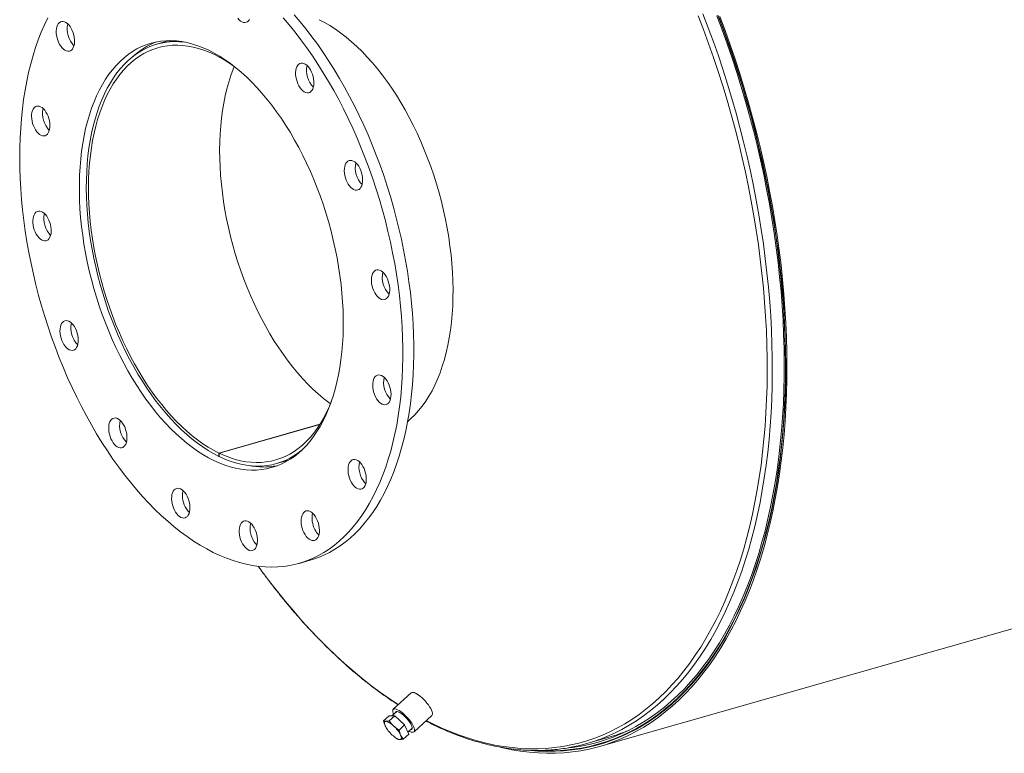
# Model space of a CAD drawing. Units: inches. Extents: x 16 to 336, y 16 to 252.
# Drawn here: x 211 to 247, y 182 to 209 of the extents above; entities that cross this region are included whole.
import ezdxf

# ---------------------------------------------------------------- set-up
doc = ezdxf.new("R2010")
doc.units = ezdxf.units.IN
doc.header["$LTSCALE"] = 32
doc.header["$MEASUREMENT"] = 0

msp = doc.modelspace()

# ---------------------------------------------------------------- linework, layer by layer
at = {"color": 7, "linetype": 'Continuous', "lineweight": 15}
for p, q in [((216.8488, 208.1471), (216.3964, 208.0182)), ((232.6244, 182.2484), (304.7616, 202.809)), ((222.3744, 194.0718), (218.6694, 193.0157)), ((222.3683, 194.0621), (218.6796, 193.0108)), ((218.6707, 192.8908), (218.6694, 193.0157)), ((218.6811, 192.8937), (218.6707, 192.8908)), ((218.6796, 193.0108), (218.6812, 192.8857)), ((220.7821, 192.631), (221.2345, 192.7599)), ((224.0164, 191.9238), (224.0531, 191.8864)), ((221.6096, 188.9675), (222.0103, 189.0817)), ((225.7179, 184.2162), (225.0622, 183.6127)), ((225.1867, 183.5337), (225.0119, 183.3727)), ((224.7071, 183.1876), (224.9084, 183.3729)), ((225.1139, 183.3725), (224.9084, 183.3729)), ((224.9126, 183.1873), (225.1139, 183.3725)), ((225.4738, 183.0375), (225.1139, 183.3725)), ((225.8241, 182.785), (226.4797, 183.3884)), ((224.8228, 182.9058), (224.8298, 182.8954)), ((225.2725, 182.8522), (225.4738, 183.0375)), ((225.4269, 182.5176), (225.6282, 182.7029)), ((225.6282, 182.7029), (225.4738, 183.0375)), ((225.5973, 182.7699), (225.7556, 182.9156)), ((225.09, 182.6127), (225.0936, 182.6098)), ((232.1603, 182.3563), (232.9618, 182.5847)), ((232.5987, 182.3386), (233.0757, 182.4745))]:
    msp.add_line(p, q, dxfattribs=at)
at = {"color": 7, "linetype": 'Continuous', "lineweight": 15, "flags": 128}
for points in [[(225.8144, 196.993), (225.8056, 197.37), (225.7885, 197.7506), (225.7632, 198.1343), (225.7297, 198.5207), (225.688, 198.9092), (225.6382, 199.2995), (225.5803, 199.6911), (225.5144, 200.0834), (225.4406, 200.4762), (225.3589, 200.8688), (225.2695, 201.2608), (225.1724, 201.6518), (225.0678, 202.0413), (224.9559, 202.4289), (224.8366, 202.814), (224.7102, 203.1963), (224.5769, 203.5752), (224.4367, 203.9504), (224.2899, 204.3214), (224.1366, 204.6877), (223.977, 205.049), (223.8112, 205.4048), (223.6396, 205.7546), (223.4622, 206.0981), (223.2793, 206.4349), (223.0912, 206.7645), (222.8979, 207.0866), (222.6999, 207.4008), (222.4972, 207.7068), (222.2901, 208.0041), (222.0789, 208.2924), (221.8639, 208.5714), (221.6452, 208.8407), (221.4231, 209.1001)], [(230.3387, 182.1017), (230.4035, 182.098), (230.7207, 182.0882), (231.0352, 182.0926), (231.3468, 182.1113), (231.6553, 182.1441), (231.9604, 182.1911), (232.262, 182.2523), (232.5598, 182.3276), (232.8536, 182.4169), (233.1432, 182.5203), (233.4285, 182.6375), (233.7091, 182.7686), (233.985, 182.9135), (234.256, 183.072), (234.5218, 183.244), (234.7822, 183.4295), (235.0372, 183.6282), (235.2864, 183.8401), (235.5298, 184.0651), (235.7672, 184.3028), (235.9983, 184.5533), (236.2232, 184.8163), (236.4415, 185.0916), (236.6531, 185.3791), (236.858, 185.6785), (237.0559, 185.9896), (237.2467, 186.3123), (237.4303, 186.6463), (237.6065, 186.9913), (237.7753, 187.3472), (237.9365, 187.7137), (238.09, 188.0905), (238.2357, 188.4774), (238.3735, 188.874), (238.5034, 189.2803), (238.6251, 189.6957), (238.7387, 190.1201), (238.844, 190.5532), (238.941, 190.9947), (239.0296, 191.4442), (239.1097, 191.9015), (239.1814, 192.3663), (239.2445, 192.8381), (239.299, 193.3167), (239.3449, 193.8018), (239.3821, 194.2931), (239.4106, 194.7901), (239.4304, 195.2925), (239.4415, 195.8001), (239.4439, 196.3124), (239.4375, 196.8291), (239.4223, 197.3498), (239.3985, 197.8742), (239.366, 198.4019), (239.3248, 198.9325), (239.2749, 199.4658), (239.2164, 200.0012), (239.1493, 200.5385), (239.0737, 201.0773), (238.9896, 201.6171), (238.8971, 202.1577), (238.7963, 202.6986), (238.6871, 203.2395), (238.5698, 203.78), (238.4443, 204.3198), (238.3108, 204.8584), (238.1693, 205.3955), (238.02, 205.9307), (237.8629, 206.4636), (237.6982, 206.9939), (237.5259, 207.5213), (237.3462, 208.0452), (237.1593, 208.5655), (236.9652, 209.0817)], [(231.4901, 182.1991), (231.6382, 182.2166), (231.9422, 182.2635), (232.2427, 182.3245), (232.5394, 182.3995), (232.8322, 182.4885), (233.1208, 182.5915), (233.4051, 182.7083), (233.6847, 182.8389), (233.9597, 182.9833), (234.2297, 183.1412), (234.4945, 183.3126), (234.754, 183.4975), (235.0081, 183.6955), (235.2565, 183.9067), (235.499, 184.1308), (235.7355, 184.3677), (235.9659, 184.6173), (236.1899, 184.8794), (236.4074, 185.1537), (236.6183, 185.4402), (236.8224, 185.7385), (237.0196, 186.0486), (237.2098, 186.3701), (237.3927, 186.7029), (237.5683, 187.0467), (237.7365, 187.4014), (237.8972, 187.7665), (238.0501, 188.142), (238.1953, 188.5275), (238.3327, 188.9228), (238.462, 189.3276), (238.5833, 189.7416), (238.6965, 190.1645), (238.8014, 190.5961), (238.8981, 191.036), (238.9864, 191.4839), (239.0663, 191.9396), (239.1377, 192.4027), (239.2005, 192.8728), (239.2549, 193.3498), (239.3006, 193.8332), (239.3377, 194.3227), (239.3661, 194.8179), (239.3858, 195.3186), (239.3968, 195.8243), (239.3992, 196.3348), (239.3928, 196.8497), (239.3778, 197.3686), (239.354, 197.8911), (239.3216, 198.417), (239.2805, 198.9457), (239.2308, 199.4771), (239.1725, 200.0106), (239.1057, 200.546), (239.0304, 201.0829), (238.9466, 201.6208), (238.8544, 202.1595), (238.7539, 202.6985), (238.6452, 203.2375), (238.5282, 203.7761), (238.4032, 204.3139), (238.2701, 204.8506), (238.1291, 205.3858), (237.9803, 205.9191), (237.8238, 206.4502), (237.6597, 206.9786), (237.488, 207.5041), (237.309, 208.0262), (237.1227, 208.5446), (236.9293, 209.059)], [(212.389, 208.9906), (212.2671, 208.7314), (212.1523, 208.4623), (212.0449, 208.1835), (211.945, 207.8953), (211.8527, 207.5982), (211.768, 207.2924), (211.6912, 206.9784), (211.6223, 206.6564), (211.5613, 206.3269), (211.5084, 205.9903), (211.4636, 205.6469), (211.427, 205.2972), (211.3986, 204.9415), (211.3784, 204.5804), (211.3665, 204.2141), (211.3628, 203.8432), (211.3674, 203.4681), (211.3804, 203.0892), (211.4015, 202.707), (211.4309, 202.3219), (211.4686, 201.9344), (211.5143, 201.545), (211.5682, 201.154), (211.6301, 200.7619), (211.7, 200.3693), (211.7778, 199.9766), (211.8633, 199.5842), (211.9566, 199.1926), (212.0574, 198.8023), (212.1657, 198.4138), (212.2813, 198.0274), (212.4041, 197.6436), (212.534, 197.2629), (212.6708, 196.8858), (212.8143, 196.5127), (212.9644, 196.1439), (213.1209, 195.7801), (213.2836, 195.4215), (213.4523, 195.0687), (213.6269, 194.722), (213.807, 194.3818), (213.9926, 194.0485), (214.1833, 193.7226), (214.379, 193.4044), (214.5794, 193.0943), (214.7843, 192.7926), (214.9934, 192.4998), (215.2066, 192.2161), (215.4235, 191.9419), (215.6439, 191.6775), (215.8675, 191.4232), (216.0941, 191.1794), (216.3235, 190.9463), (216.5552, 190.7241), (216.7891, 190.5132), (217.0249, 190.3138), (217.2623, 190.1262), (217.501, 189.9505), (217.7408, 189.7869), (217.9814, 189.6357), (218.2224, 189.4971), (218.4636, 189.3711), (218.7047, 189.258), (218.9455, 189.1579), (219.1856, 189.0708), (219.4248, 188.997), (219.6627, 188.9364), (219.8991, 188.8892), (220.1338, 188.8554), (220.3664, 188.835), (220.5967, 188.8282), (220.8243, 188.8348), (221.0491, 188.8549), (221.2708, 188.8884), (221.4891, 188.9354), (221.7037, 188.9957), (221.9144, 189.0693), (222.1209, 189.1561), (222.3231, 189.256), (222.5206, 189.3689), (222.7132, 189.4946), (222.9008, 189.633), (223.083, 189.784), (223.2597, 189.9473), (223.4306, 190.1228), (223.5956, 190.3102), (223.7545, 190.5094), (223.9071, 190.72), (224.0531, 190.942), (224.1925, 191.1749), (224.325, 191.4185), (224.4505, 191.6726), (224.5689, 191.9368), (224.68, 192.2108), (224.7837, 192.4943), (224.8798, 192.787), (224.9683, 193.0885), (225.0491, 193.3985), (225.1219, 193.7165), (225.1869, 194.0423), (225.2438, 194.3754), (225.2927, 194.7155), (225.3334, 195.0621), (225.3659, 195.4148), (225.3902, 195.7733), (225.4063, 196.137), (225.4141, 196.5057), (225.4136, 196.8787)], [(213.1621, 208.7253), (213.1116, 208.7749), (213.0593, 208.8129), (213.0065, 208.8383), (212.9546, 208.8506), (212.9047, 208.8495), (212.8581, 208.8349), (212.816, 208.8073), (212.7794, 208.7672), (212.7492, 208.7158), (212.7262, 208.6542), (212.7108, 208.584), (212.7036, 208.5069), (212.7046, 208.4249), (212.7139, 208.3398), (212.7311, 208.2539), (212.756, 208.1692), (212.7878, 208.0879), (212.8259, 208.0118), (212.8692, 207.943), (212.9166, 207.883), (212.9671, 207.8335), (213.0194, 207.7955), (213.0722, 207.77), (213.1242, 207.7577), (213.174, 207.7589), (213.2206, 207.7735), (213.2627, 207.8011), (213.2993, 207.8411), (213.3295, 207.8926), (213.3525, 207.9541), (213.3679, 208.0243), (213.3751, 208.1014), (213.3741, 208.1835), (213.3648, 208.2685), (213.3476, 208.3545), (213.3227, 208.4392), (213.2909, 208.5205), (213.2528, 208.5966), (213.2096, 208.6654), (213.1621, 208.7253)], [(219.3614, 208.9672), (219.4105, 208.9122), (219.4621, 208.8683), (219.5148, 208.8365), (219.5673, 208.8176), (219.6184, 208.812), (219.6667, 208.8199), (219.7112, 208.841), (219.7507, 208.875), (219.7842, 208.9209)], [(225.4136, 196.8787), (225.4048, 197.2558), (225.3878, 197.6364), (225.3625, 198.0201), (225.329, 198.4065), (225.2873, 198.795), (225.2374, 199.1853), (225.1795, 199.5768), (225.1136, 199.9692), (225.0398, 200.3619), (224.9581, 200.7546), (224.8687, 201.1466), (224.7717, 201.5376), (224.6671, 201.9271), (224.5551, 202.3147), (224.4359, 202.6998), (224.3095, 203.0821), (224.1761, 203.461), (224.036, 203.8362), (223.8891, 204.2072), (223.7358, 204.5735), (223.5762, 204.9348), (223.4105, 205.2905), (223.2388, 205.6404), (223.0614, 205.9839), (222.8786, 206.3207), (222.6904, 206.6503), (222.4972, 206.9724), (222.2991, 207.2866), (222.0964, 207.5925), (221.8893, 207.8898), (221.6782, 208.1781), (221.4631, 208.4571), (221.2444, 208.7265), (221.0224, 208.9858)], [(222.3405, 208.9171), (222.5411, 208.8139), (222.7415, 208.6979), (222.9413, 208.5693), (223.1403, 208.4283), (223.3381, 208.2752), (223.5343, 208.1102), (223.7286, 207.9336), (223.9207, 207.7458), (224.1101, 207.547), (224.2967, 207.3376), (224.4801, 207.1179), (224.6599, 206.8884), (224.8358, 206.6494), (225.0076, 206.4014), (225.1749, 206.1447), (225.3375, 205.8799), (225.4951, 205.6073), (225.6473, 205.3275), (225.794, 205.041), (225.9349, 204.7481), (226.0697, 204.4495), (226.1982, 204.1457), (226.3202, 203.8371), (226.4355, 203.5244), (226.5438, 203.208), (226.6451, 202.8885), (226.739, 202.5665), (226.8255, 202.2425), (226.9044, 201.917), (226.9755, 201.5907), (227.0388, 201.2642), (227.0941, 200.9378), (227.1413, 200.6123), (227.1804, 200.2883), (227.2112, 199.9661), (227.2338, 199.6465), (227.2481, 199.33), (227.254, 199.0171), (227.2516, 198.7083), (227.2409, 198.4042), (227.2218, 198.1054), (227.1945, 197.8123), (227.1589, 197.5254), (227.1151, 197.2453), (227.0632, 196.9724), (227.0033, 196.7072), (226.9355, 196.4502), (226.8599, 196.2018), (226.7766, 195.9624), (226.6858, 195.7324), (226.5876, 195.5123), (226.4823, 195.3025), (226.3699, 195.1032), (226.2508, 194.9149), (226.125, 194.7378), (225.9928, 194.5723), (225.8545, 194.4186), (225.7102, 194.2771), (225.5906, 194.1726)], [(228.948, 182.2299), (229.0766, 182.1991), (229.4041, 182.1303), (229.7299, 182.0757), (230.0536, 182.0354), (230.3751, 182.0093), (230.6941, 181.9975), (231.0104, 181.9999), (231.3238, 182.0167), (231.6341, 182.0477), (231.9411, 182.0929), (232.2445, 182.1524), (232.5441, 182.2261), (232.8398, 182.3139), (233.1313, 182.4157), (233.4184, 182.5315), (233.701, 182.6613), (233.9788, 182.8049), (234.2516, 182.9622), (234.5193, 183.1331), (234.7817, 183.3175), (235.0385, 183.5153), (235.2897, 183.7264), (235.535, 183.9505), (235.7743, 184.1875), (236.0073, 184.4374), (236.234, 184.6998), (236.4542, 184.9746), (236.6678, 185.2617), (236.8745, 185.5608), (237.0742, 185.8717), (237.2669, 186.1942), (237.4523, 186.5281), (237.6303, 186.8732), (237.8009, 187.2291), (237.9639, 187.5958), (238.1192, 187.9728), (238.2666, 188.36), (238.4061, 188.7571), (238.5377, 189.1638), (238.6611, 189.5798), (238.7763, 190.0049), (238.8832, 190.4387), (238.9818, 190.881), (239.072, 191.3315), (239.1537, 191.7897), (239.2268, 192.2555), (239.2914, 192.7284), (239.3474, 193.2083), (239.3946, 193.6947), (239.4332, 194.1872), (239.4631, 194.6857), (239.4842, 195.1896), (239.4965, 195.6987), (239.5001, 196.2126), (239.4949, 196.731), (239.4809, 197.2535), (239.4582, 197.7798), (239.4267, 198.3094), (239.3865, 198.842), (239.3376, 199.3772), (239.2801, 199.9148), (239.2139, 200.4542), (239.1392, 200.9952), (239.0559, 201.5373), (238.9641, 202.0802), (238.864, 202.6235), (238.7555, 203.1668), (238.6388, 203.7098), (238.5139, 204.2521), (238.3809, 204.7932), (238.2399, 205.3329), (238.091, 205.8708), (237.9342, 206.4064), (237.7698, 206.9395), (237.5979, 207.4696), (237.4184, 207.9964), (237.2317, 208.5195), (237.0377, 209.0386)], [(230.1038, 182.1019), (230.3625, 182.082), (230.6804, 182.0702), (230.9956, 182.0726), (231.3079, 182.0893), (231.6171, 182.1202), (231.923, 182.1653), (232.2253, 182.2246), (232.5239, 182.298), (232.8186, 182.3855), (233.109, 182.487), (233.3952, 182.6024), (233.6767, 182.7317), (233.9536, 182.8748), (234.2254, 183.0315), (234.4922, 183.2018), (234.7536, 183.3856), (235.0096, 183.5827), (235.2599, 183.793), (235.5043, 184.0163), (235.7427, 184.2526), (235.975, 184.5015), (236.2009, 184.763), (236.4203, 185.0369), (236.6331, 185.3229), (236.839, 185.621), (237.0381, 185.9308), (237.23, 186.2522), (237.4148, 186.5849), (237.5922, 186.9287), (237.7622, 187.2834), (237.9246, 187.6488), (238.0794, 188.0245), (238.2263, 188.4103), (238.3653, 188.806), (238.4964, 189.2113), (238.6194, 189.6259), (238.7342, 190.0495), (238.8407, 190.4818), (238.939, 190.9225), (239.0288, 191.3713), (239.1102, 191.828), (239.1831, 192.2921), (239.2475, 192.7634), (239.3032, 193.2416), (239.3504, 193.7262), (239.3888, 194.2171), (239.4185, 194.7137), (239.4396, 195.2159), (239.4519, 195.7232), (239.4554, 196.2353), (239.4503, 196.7519), (239.4363, 197.2726), (239.4137, 197.7969), (239.3823, 198.3247), (239.3423, 198.8554), (239.2935, 199.3888), (239.2362, 199.9245), (239.1703, 200.462), (239.0958, 201.001), (239.0128, 201.5413), (238.9214, 202.0822), (238.8216, 202.6236), (238.7135, 203.1651), (238.5972, 203.7061), (238.4727, 204.2465), (238.3401, 204.7858), (238.1996, 205.3236), (238.0512, 205.8595), (237.8951, 206.3933), (237.7313, 206.9245), (237.5599, 207.4527), (237.3811, 207.9776), (237.195, 208.4989), (237.0017, 209.0161)], [(223.2277, 197.9332), (223.2197, 198.2462), (223.2035, 198.5627), (223.179, 198.882), (223.1464, 199.2038), (223.1056, 199.5273), (223.0568, 199.8522), (223, 200.1777), (222.9353, 200.5034), (222.8629, 200.8287), (222.7828, 201.153), (222.6952, 201.4758), (222.6002, 201.7965), (222.4981, 202.1147), (222.3889, 202.4296), (222.2729, 202.7409), (222.1502, 203.048), (222.0212, 203.3503), (221.8859, 203.6473), (221.7446, 203.9386), (221.5977, 204.2236), (221.4452, 204.5018), (221.2875, 204.7728), (221.1249, 205.0361), (220.9576, 205.2913), (220.7859, 205.5379), (220.6101, 205.7754), (220.4305, 206.0036), (220.2474, 206.2219), (220.0611, 206.4301), (219.872, 206.6278), (219.6804, 206.8146), (219.4865, 206.9902), (219.2908, 207.1543), (219.0935, 207.3066), (218.8951, 207.447), (218.6957, 207.575), (218.4959, 207.6906), (218.2958, 207.7935), (218.0959, 207.8835), (217.8965, 207.9605), (217.698, 208.0244), (217.5006, 208.075), (217.3048, 208.1123), (217.1108, 208.1362), (216.919, 208.1467), (216.7297, 208.1436), (216.5432, 208.1272), (216.3599, 208.0972), (216.1801, 208.054), (216.004, 207.9974), (215.832, 207.9276), (215.6644, 207.8447), (215.5014, 207.7489), (215.3433, 207.6403), (215.1905, 207.5191), (215.0431, 207.3855), (214.9015, 207.2397), (214.7658, 207.0821), (214.6363, 206.9128), (214.5132, 206.7321), (214.3967, 206.5404), (214.287, 206.338), (214.1844, 206.1252), (214.0889, 205.9024), (214.0008, 205.6699), (213.9202, 205.4283), (213.8472, 205.1778), (213.782, 204.9189), (213.7246, 204.6521), (213.6752, 204.3778), (213.6339, 204.0965), (213.6007, 203.8086), (213.5756, 203.5147), (213.5588, 203.2152), (213.5503, 202.9107), (213.55, 202.6017), (213.558, 202.2887), (213.5742, 201.9722), (213.5987, 201.6529), (213.6313, 201.3311), (213.6721, 201.0076), (213.7209, 200.6827), (213.7777, 200.3572), (213.8424, 200.0315), (213.9148, 199.7062), (213.9949, 199.3819), (214.0825, 199.0591), (214.1775, 198.7384), (214.2796, 198.4202), (214.3888, 198.1053), (214.5048, 197.794), (214.6275, 197.4869), (214.7565, 197.1846), (214.8918, 196.8876), (215.033, 196.5963), (215.18, 196.3113), (215.3325, 196.0331), (215.4902, 195.7621), (215.6528, 195.4988), (215.8201, 195.2436), (215.9918, 194.9971), (216.1676, 194.7595), (216.3472, 194.5313), (216.5303, 194.313), (216.7166, 194.1048), (216.9057, 193.9071), (217.0973, 193.7203), (217.2912, 193.5447), (217.4869, 193.3806), (217.6842, 193.2283), (217.8826, 193.0879), (218.082, 192.9599), (218.2818, 192.8443), (218.4819, 192.7414), (218.6818, 192.6514), (218.8812, 192.5744), (219.0797, 192.5105), (219.2771, 192.4599), (219.4729, 192.4226), (219.6669, 192.3987), (219.8587, 192.3883), (220.048, 192.3913), (220.2345, 192.4078), (220.4178, 192.4377), (220.5976, 192.4809), (220.7737, 192.5375), (220.9457, 192.6073), (221.1133, 192.6902), (221.2763, 192.786), (221.4343, 192.8946), (221.5872, 193.0158), (221.7346, 193.1494), (221.8762, 193.2952), (222.0119, 193.4528), (222.1414, 193.6222), (222.2645, 193.8028), (222.381, 193.9945), (222.4907, 194.1969), (222.5933, 194.4097), (222.6888, 194.6325), (222.7769, 194.865), (222.8575, 195.1066), (222.9305, 195.3571), (222.9957, 195.616), (223.0531, 195.8828), (223.1025, 196.1571), (223.1438, 196.4384), (223.177, 196.7263), (223.202, 197.0202), (223.2189, 197.3197), (223.2274, 197.6242), (223.2277, 197.9332)], [(217.4165, 208.0927), (217.2282, 208.1092), (217.0386, 208.1126), (216.8518, 208.1026), (216.668, 208.0791), (216.4874, 208.0422), (216.3106, 207.992), (216.1376, 207.9285), (215.9689, 207.8518), (215.8048, 207.7621), (215.6454, 207.6596), (215.4912, 207.5444), (215.3423, 207.4166), (215.199, 207.2766), (215.0616, 207.1246), (214.9303, 206.9608), (214.8053, 206.7856), (214.6869, 206.5991), (214.5752, 206.4018), (214.4705, 206.194), (214.3728, 205.976), (214.2825, 205.7483), (214.1997, 205.5112), (214.1244, 205.2651), (214.0568, 205.0104), (213.9971, 204.7476), (213.9454, 204.4772), (213.9016, 204.1997), (213.866, 203.9154), (213.8386, 203.6249), (213.8193, 203.3286), (213.8084, 203.0272), (213.8057, 202.7211), (213.8112, 202.4109), (213.8251, 202.0971), (213.8471, 201.7802), (213.8774, 201.4607), (213.9158, 201.1393), (213.9624, 200.8165), (214.0169, 200.4929), (214.0793, 200.1689), (214.1495, 199.8453), (214.2275, 199.5224), (214.3129, 199.2009), (214.4058, 198.8814), (214.5059, 198.5644), (214.613, 198.2504), (214.7271, 197.9401), (214.8478, 197.6338), (214.975, 197.3322), (215.1084, 197.0358), (215.2479, 196.745), (215.3931, 196.4605), (215.5439, 196.1826), (215.6999, 195.9119), (215.861, 195.6489), (216.0267, 195.3939), (216.1969, 195.1474), (216.3713, 194.91), (216.5494, 194.6818), (216.7311, 194.4635), (216.9161, 194.2553), (217.1039, 194.0575), (217.2942, 193.8707), (217.4869, 193.695), (217.6814, 193.5307), (217.8775, 193.3782), (218.0748, 193.2378), (218.273, 193.1095), (218.4718, 192.9938), (218.6707, 192.8908)], [(218.6694, 193.0157), (218.4725, 193.1178), (218.2757, 193.2324), (218.0796, 193.3595), (217.8843, 193.4989), (217.6902, 193.6501), (217.4978, 193.8131), (217.3072, 193.9875), (217.1189, 194.173), (216.9332, 194.3693), (216.7504, 194.576), (216.5708, 194.7928), (216.3947, 195.0193), (216.2225, 195.2551), (216.0544, 195.4998), (215.8908, 195.753), (215.7319, 196.0141), (215.578, 196.2829), (215.4294, 196.5587), (215.2864, 196.8411), (215.1491, 197.1296), (215.0178, 197.4237), (214.8929, 197.7229), (214.7744, 198.0267), (214.6626, 198.3345), (214.5576, 198.6458), (214.4598, 198.96), (214.3691, 199.2766), (214.2859, 199.5951), (214.2102, 199.9148), (214.1422, 200.2352), (214.082, 200.5559), (214.0297, 200.8761), (213.9854, 201.1953), (213.9492, 201.513), (213.9211, 201.8286), (213.9012, 202.1416), (213.8894, 202.4514), (213.886, 202.7575), (213.8908, 203.0593), (213.9038, 203.3563), (213.925, 203.648), (213.9544, 203.9339), (213.992, 204.2134), (214.0376, 204.4862), (214.0911, 204.7516), (214.1526, 205.0093), (214.2218, 205.2587), (214.2987, 205.4995), (214.3831, 205.7313), (214.4749, 205.9535), (214.5739, 206.1659), (214.68, 206.3681), (214.7929, 206.5596), (214.9124, 206.7402), (215.0384, 206.9096), (215.1706, 207.0675), (215.3089, 207.2135), (215.4528, 207.3474), (215.6023, 207.469), (215.757, 207.5781), (215.9167, 207.6745), (216.081, 207.758), (216.2498, 207.8284), (216.4226, 207.8858), (216.5993, 207.9298), (216.7794, 207.9605), (216.9627, 207.9779), (217.1489, 207.9818), (217.3376, 207.9723), (217.5284, 207.9493), (217.7212, 207.9131), (217.9154, 207.8635), (218.1109, 207.8007), (218.3072, 207.7248), (218.5039, 207.6359), (218.7009, 207.5342), (218.8976, 207.4198), (219.0938, 207.2931), (219.2891, 207.1541), (219.3156, 207.1342)], [(222.1295, 206.4297), (222.1449, 206.4999), (222.1521, 206.577), (222.1511, 206.659), (222.1419, 206.7441), (222.1246, 206.83), (222.0997, 206.9147), (222.0679, 206.9961), (222.0299, 207.0721), (221.9866, 207.1409), (221.9391, 207.2009), (221.8886, 207.2505), (221.8363, 207.2884), (221.7835, 207.3139), (221.7316, 207.3262), (221.6817, 207.325), (221.6351, 207.3105), (221.5931, 207.2828), (221.5565, 207.2428), (221.5263, 207.1913), (221.5032, 207.1298), (221.4879, 207.0596), (221.4806, 206.9825), (221.4816, 206.9004), (221.4909, 206.8154), (221.5082, 206.7295), (221.533, 206.6448), (221.5649, 206.5634), (221.6029, 206.4874), (221.6462, 206.4185), (221.6937, 206.3586), (221.7442, 206.309), (221.7964, 206.271), (221.8492, 206.2456), (221.9012, 206.2333), (221.951, 206.2344), (221.9976, 206.249), (222.0397, 206.2767), (222.0763, 206.3167), (222.1065, 206.3681), (222.1295, 206.4297)], [(222.7607, 194.8201), (222.6934, 194.8696), (222.4994, 195.0208), (222.3069, 195.1838), (222.1164, 195.3582), (221.9281, 195.5437), (221.7423, 195.74), (221.5595, 195.9467), (221.3799, 196.1635), (221.2039, 196.39), (221.0316, 196.6258), (220.8636, 196.8705), (220.7, 197.1237), (220.5411, 197.3849), (220.3872, 197.6536), (220.2386, 197.9294), (220.0955, 198.2118), (219.9582, 198.5003), (219.827, 198.7944), (219.702, 199.0936), (219.5835, 199.3974), (219.4717, 199.7052), (219.3668, 200.0165), (219.2689, 200.3307), (219.1783, 200.6473), (219.0951, 200.9658), (219.0194, 201.2855), (218.9514, 201.606), (218.8912, 201.9266), (218.8389, 202.2468), (218.7946, 202.566), (218.7583, 202.8837), (218.7302, 203.1993), (218.7103, 203.5123), (218.6986, 203.8221), (218.6951, 204.1282), (218.6999, 204.43), (218.7129, 204.727), (218.7342, 205.0187), (218.7636, 205.3046), (218.8011, 205.5841), (218.8467, 205.8569), (218.9003, 206.1223), (218.9617, 206.38), (219.031, 206.6294), (219.1079, 206.8702), (219.1923, 207.102), (219.2319, 207.2012)], [(212.1284, 205.7233), (212.0759, 205.7423), (212.0248, 205.7479), (211.9765, 205.74), (211.932, 205.7188), (211.8925, 205.6848), (211.859, 205.639), (211.8323, 205.5823), (211.8131, 205.5162), (211.8017, 205.4423), (211.7986, 205.3625), (211.8038, 205.2787), (211.8171, 205.1929), (211.8382, 205.1074), (211.8666, 205.0241), (211.9017, 204.9451), (211.9425, 204.8725), (211.988, 204.8079), (212.0371, 204.753), (212.0887, 204.7091), (212.1414, 204.6772), (212.1939, 204.6583), (212.245, 204.6527), (212.2933, 204.6606), (212.3378, 204.6818), (212.3773, 204.7157), (212.4108, 204.7616), (212.4375, 204.8183), (212.4567, 204.8844), (212.4681, 204.9582), (212.4712, 205.0381), (212.466, 205.1219), (212.4527, 205.2076), (212.4316, 205.2932), (212.4032, 205.3765), (212.3681, 205.4554), (212.3273, 205.5281), (212.2818, 205.5927), (212.2327, 205.6476), (212.1811, 205.6915), (212.1284, 205.7233)], [(223.845, 202.7239), (223.8785, 202.7698), (223.9052, 202.8265), (223.9245, 202.8926), (223.9358, 202.9664), (223.9389, 203.0463), (223.9338, 203.1301), (223.9205, 203.2158), (223.8993, 203.3014), (223.8709, 203.3847), (223.8358, 203.4636), (223.7951, 203.5363), (223.7495, 203.6009), (223.7004, 203.6558), (223.6488, 203.6997), (223.5962, 203.7315), (223.5436, 203.7505), (223.4926, 203.7561), (223.4442, 203.7482), (223.3997, 203.727), (223.3603, 203.6931), (223.3268, 203.6472), (223.3001, 203.5905), (223.2808, 203.5244), (223.2695, 203.4505), (223.2663, 203.3707), (223.2715, 203.2869), (223.2848, 203.2011), (223.3059, 203.1156), (223.3344, 203.0323), (223.3694, 202.9534), (223.4102, 202.8807), (223.4557, 202.8161), (223.5049, 202.7612), (223.5564, 202.7173), (223.6091, 202.6854), (223.6616, 202.6665), (223.7127, 202.6609), (223.7611, 202.6688), (223.8055, 202.69), (223.845, 202.7239)], [(212.0479, 201.8907), (212.0013, 201.8761), (211.9592, 201.8485), (211.9226, 201.8084), (211.8924, 201.757), (211.8694, 201.6954), (211.8541, 201.6252), (211.8468, 201.5482), (211.8478, 201.4661), (211.8571, 201.381), (211.8743, 201.2951), (211.8992, 201.2104), (211.931, 201.1291), (211.9691, 201.053), (212.0124, 200.9842), (212.0598, 200.9243), (212.1103, 200.8747), (212.1626, 200.8367), (212.2154, 200.8112), (212.2674, 200.7989), (212.3172, 200.8001), (212.3638, 200.8147), (212.4059, 200.8423), (212.4425, 200.8824), (212.4727, 200.9338), (212.4957, 200.9954), (212.5111, 201.0656), (212.5183, 201.1426), (212.5173, 201.2247), (212.508, 201.3098), (212.4908, 201.3957), (212.4659, 201.4804), (212.4341, 201.5617), (212.396, 201.6378), (212.3528, 201.7066), (212.3053, 201.7666), (212.2548, 201.8161), (212.2025, 201.8541), (212.1497, 201.8796), (212.0978, 201.8919), (212.0479, 201.8907)], [(224.7298, 198.6442), (224.7764, 198.6588), (224.8184, 198.6864), (224.855, 198.7265), (224.8852, 198.7779), (224.9083, 198.8395), (224.9236, 198.9097), (224.9309, 198.9867), (224.9299, 199.0688), (224.9206, 199.1539), (224.9033, 199.2398), (224.8785, 199.3245), (224.8466, 199.4058), (224.8086, 199.4819), (224.7653, 199.5507), (224.7178, 199.6107), (224.6673, 199.6602), (224.6151, 199.6982), (224.5623, 199.7237), (224.5103, 199.736), (224.4605, 199.7348), (224.4139, 199.7202), (224.3718, 199.6926), (224.3352, 199.6526), (224.305, 199.6011), (224.282, 199.5395), (224.2666, 199.4694), (224.2594, 199.3923), (224.2604, 199.3102), (224.2696, 199.2251), (224.2869, 199.1392), (224.3118, 199.0545), (224.3436, 198.9732), (224.3816, 198.8971), (224.4249, 198.8283), (224.4724, 198.7684), (224.5229, 198.7188), (224.5752, 198.6808), (224.628, 198.6553), (224.6799, 198.643), (224.7298, 198.6442)], [(212.9327, 197.811), (212.8992, 197.7651), (212.8725, 197.7084), (212.8532, 197.6423), (212.8419, 197.5685), (212.8388, 197.4886), (212.8439, 197.4048), (212.8572, 197.3191), (212.8784, 197.2335), (212.9068, 197.1502), (212.9418, 197.0713), (212.9826, 196.9986), (213.0282, 196.934), (213.0773, 196.8791), (213.1288, 196.8352), (213.1815, 196.8034), (213.2341, 196.7844), (213.2851, 196.7788), (213.3335, 196.7867), (213.378, 196.8079), (213.4174, 196.8419), (213.4509, 196.8877), (213.4776, 196.9444), (213.4969, 197.0105), (213.5082, 197.0844), (213.5114, 197.1642), (213.5062, 197.248), (213.4929, 197.3338), (213.4718, 197.4193), (213.4433, 197.5026), (213.4083, 197.5816), (213.3675, 197.6542), (213.322, 197.7188), (213.2728, 197.7737), (213.2213, 197.8176), (213.1686, 197.8495), (213.1161, 197.8684), (213.065, 197.874), (213.0166, 197.8661), (212.9722, 197.8449), (212.9327, 197.811)], [(222.0103, 189.0817), (222.1044, 189.1099), (222.3151, 189.1835), (222.5217, 189.2703), (222.7238, 189.3702), (222.9213, 189.4831), (223.114, 189.6088), (223.3015, 189.7472), (223.4838, 189.8982), (223.6605, 190.0615), (223.8314, 190.237), (223.9964, 190.4244), (224.1553, 190.6236), (224.3078, 190.8343), (224.4539, 191.0562), (224.5932, 191.2891), (224.7258, 191.5328), (224.8513, 191.7868), (224.9697, 192.051), (225.0808, 192.3251), (225.1844, 192.6086), (225.2806, 192.9012), (225.3691, 193.2027), (225.4498, 193.5127), (225.5227, 193.8308), (225.5877, 194.1565), (225.6446, 194.4897), (225.6934, 194.8297), (225.7342, 195.1763), (225.7667, 195.5291), (225.791, 195.8875), (225.8071, 196.2513), (225.8149, 196.6199), (225.8144, 196.993)], [(224.6492, 194.8116), (224.7018, 194.7926), (224.7529, 194.787), (224.8012, 194.7949), (224.8457, 194.8161), (224.8851, 194.8501), (224.9186, 194.8959), (224.9454, 194.9526), (224.9646, 195.0187), (224.9759, 195.0926), (224.9791, 195.1724), (224.9739, 195.2562), (224.9606, 195.342), (224.9395, 195.4275), (224.911, 195.5108), (224.876, 195.5898), (224.8352, 195.6624), (224.7897, 195.727), (224.7406, 195.7819), (224.689, 195.8259), (224.6363, 195.8577), (224.5838, 195.8766), (224.5327, 195.8822), (224.4843, 195.8743), (224.4399, 195.8531), (224.4004, 195.8192), (224.3669, 195.7733), (224.3402, 195.7166), (224.321, 195.6505), (224.3096, 195.5767), (224.3065, 195.4969), (224.3116, 195.413), (224.3249, 195.3273), (224.3461, 195.2417), (224.3745, 195.1584), (224.4096, 195.0795), (224.4503, 195.0068), (224.4959, 194.9422), (224.545, 194.8873), (224.5966, 194.8434), (224.6492, 194.8116)], [(222.7966, 194.9212), (222.706, 194.7013), (222.6072, 194.4886), (222.5013, 194.2862), (222.3886, 194.0944), (222.2692, 193.9135), (222.1434, 193.7438), (222.0113, 193.5856), (221.8733, 193.4393), (221.7294, 193.3051), (221.5801, 193.1831), (221.4256, 193.0737), (221.266, 192.977), (221.1018, 192.8932), (220.9331, 192.8224), (220.7604, 192.7647), (220.5838, 192.7203), (220.4038, 192.6892), (220.2206, 192.6716), (220.0345, 192.6673), (219.8458, 192.6764), (219.655, 192.699), (219.4623, 192.735), (219.2681, 192.7842), (219.0727, 192.8467), (218.8764, 192.9222), (218.6796, 193.0108)], [(214.6482, 194.1052), (214.6328, 194.035), (214.6256, 193.9579), (214.6266, 193.8759), (214.6358, 193.7908), (214.6531, 193.7049), (214.678, 193.6202), (214.7098, 193.5388), (214.7478, 193.4628), (214.7911, 193.394), (214.8386, 193.334), (214.8891, 193.2844), (214.9414, 193.2465), (214.9941, 193.221), (215.0461, 193.2087), (215.096, 193.2099), (215.1425, 193.2244), (215.1846, 193.2521), (215.2212, 193.2921), (215.2514, 193.3436), (215.2745, 193.4051), (215.2898, 193.4753), (215.2971, 193.5524), (215.2961, 193.6345), (215.2868, 193.7195), (215.2695, 193.8055), (215.2447, 193.8901), (215.2128, 193.9715), (215.1748, 194.0475), (215.1315, 194.1164), (215.084, 194.1763), (215.0335, 194.2259), (214.9813, 194.2639), (214.9285, 194.2893), (214.8765, 194.3016), (214.8267, 194.3005), (214.7801, 194.2859), (214.738, 194.2583), (214.7014, 194.2182), (214.6712, 194.1668), (214.6482, 194.1052)], [(218.6812, 192.8857), (218.88, 192.7962), (219.0783, 192.7197), (219.2758, 192.6564), (219.472, 192.6063), (219.6668, 192.5696), (219.8597, 192.5463), (220.0503, 192.5365), (220.2385, 192.5401), (220.4238, 192.5572), (220.6059, 192.5878), (220.7846, 192.6317), (220.9594, 192.6889), (221.1301, 192.7594), (221.2965, 192.8429), (221.4582, 192.9394), (221.6149, 193.0486), (221.6881, 193.1055)], [(223.6156, 191.8096), (223.6661, 191.76), (223.7184, 191.722), (223.7712, 191.6966), (223.8231, 191.6843), (223.873, 191.6854), (223.9196, 191.7), (223.9617, 191.7276), (223.9982, 191.7677), (224.0284, 191.8191), (224.0515, 191.8807), (224.0668, 191.9509), (224.0741, 192.028), (224.0731, 192.11), (224.0638, 192.1951), (224.0465, 192.281), (224.0217, 192.3657), (223.9898, 192.4471), (223.9518, 192.5231), (223.9085, 192.5919), (223.8611, 192.6519), (223.8105, 192.7014), (223.7583, 192.7394), (223.7055, 192.7649), (223.6535, 192.7772), (223.6037, 192.776), (223.5571, 192.7615), (223.515, 192.7338), (223.4784, 192.6938), (223.4482, 192.6423), (223.4252, 192.5808), (223.4098, 192.5106), (223.4026, 192.4335), (223.4036, 192.3514), (223.4128, 192.2664), (223.4301, 192.1804), (223.455, 192.0958), (223.4868, 192.0144), (223.5248, 191.9384), (223.5681, 191.8695), (223.6156, 191.8096)], [(216.9331, 191.3376), (216.9382, 191.2538), (216.9515, 191.168), (216.9727, 191.0825), (217.0011, 190.9992), (217.0362, 190.9202), (217.0769, 190.8476), (217.1225, 190.783), (217.1716, 190.7281), (217.2232, 190.6841), (217.2758, 190.6523), (217.3284, 190.6334), (217.3795, 190.6278), (217.4278, 190.6357), (217.4723, 190.6569), (217.5117, 190.6908), (217.5452, 190.7367), (217.572, 190.7934), (217.5912, 190.8595), (217.6025, 190.9333), (217.6057, 191.0131), (217.6005, 191.097), (217.5872, 191.1827), (217.5661, 191.2683), (217.5376, 191.3516), (217.5026, 191.4305), (217.4618, 191.5032), (217.4163, 191.5678), (217.3672, 191.6227), (217.3156, 191.6666), (217.2629, 191.6984), (217.2104, 191.7173), (217.1593, 191.7229), (217.1109, 191.7151), (217.0665, 191.6939), (217.027, 191.6599), (216.9935, 191.614), (216.9668, 191.5574), (216.9476, 191.4913), (216.9362, 191.4174), (216.9331, 191.3376)], [(221.7862, 190.0952), (221.827, 190.0225), (221.8726, 189.958), (221.9217, 189.903), (221.9732, 189.8591), (222.0259, 189.8273), (222.0785, 189.8084), (222.1295, 189.8028), (222.1779, 189.8107), (222.2224, 189.8318), (222.2618, 189.8658), (222.2953, 189.9117), (222.322, 189.9683), (222.3413, 190.0344), (222.3526, 190.1083), (222.3558, 190.1881), (222.3506, 190.2719), (222.3373, 190.3577), (222.3162, 190.4433), (222.2877, 190.5265), (222.2527, 190.6055), (222.2119, 190.6781), (222.1664, 190.7427), (222.1172, 190.7977), (222.0657, 190.8416), (222.013, 190.8734), (221.9605, 190.8923), (221.9094, 190.8979), (221.861, 190.89), (221.8166, 190.8688), (221.7771, 190.8349), (221.7436, 190.789), (221.7169, 190.7323), (221.6976, 190.6663), (221.6863, 190.5924), (221.6832, 190.5126), (221.6883, 190.4287), (221.7016, 190.343), (221.7228, 190.2574), (221.7512, 190.1741), (221.7862, 190.0952)], [(219.4397, 189.9295), (219.4645, 189.8448), (219.4964, 189.7634), (219.5344, 189.6874), (219.5777, 189.6185), (219.6252, 189.5586), (219.6757, 189.509), (219.7279, 189.471), (219.7807, 189.4456), (219.8327, 189.4333), (219.8825, 189.4344), (219.9291, 189.449), (219.9712, 189.4767), (220.0078, 189.5167), (220.038, 189.5681), (220.061, 189.6297), (220.0764, 189.6999), (220.0836, 189.777), (220.0826, 189.8591), (220.0734, 189.9441), (220.0561, 190.03), (220.0312, 190.1147), (219.9994, 190.1961), (219.9614, 190.2721), (219.9181, 190.341), (219.8706, 190.4009), (219.8201, 190.4505), (219.7678, 190.4885), (219.715, 190.5139), (219.6631, 190.5262), (219.6132, 190.5251), (219.5667, 190.5105), (219.5246, 190.4828), (219.488, 190.4428), (219.4578, 190.3914), (219.4347, 190.3298), (219.4194, 190.2596), (219.4121, 190.1825), (219.4131, 190.1004), (219.4224, 190.0154), (219.4397, 189.9295)], [(226.4797, 183.3884), (226.4924, 183.4056), (226.5004, 183.4367), (226.4985, 183.4767), (226.4867, 183.5248), (226.4654, 183.5797), (226.4351, 183.6401), (226.3965, 183.7044), (226.3505, 183.7712), (226.2984, 183.8388), (226.2413, 183.9054), (226.1808, 183.9695), (226.1182, 184.0295), (226.0551, 184.0839), (225.9931, 184.1314), (225.9337, 184.1707), (225.8784, 184.201), (225.8285, 184.2215), (225.7853, 184.2316), (225.7498, 184.2312), (225.7228, 184.2202), (225.7179, 184.2162)], [(225.642, 182.8111), (225.6635, 182.8001), (225.7134, 182.7796), (225.7567, 182.7695), (225.7922, 182.7699), (225.8191, 182.7809), (225.8368, 182.8022), (225.8448, 182.8332), (225.8429, 182.8733), (225.8311, 182.9213), (225.8098, 182.9762), (225.7795, 183.0366), (225.7408, 183.101), (225.6949, 183.1678), (225.6428, 183.2353), (225.5857, 183.302), (225.5251, 183.3661), (225.4625, 183.4261), (225.3995, 183.4805), (225.3375, 183.5279), (225.2781, 183.5673), (225.2228, 183.5976), (225.1729, 183.618), (225.1296, 183.6282), (225.0941, 183.6278), (225.0672, 183.6168), (225.0495, 183.5955), (225.0416, 183.5645), (225.0435, 183.5244), (225.0552, 183.4763), (225.0732, 183.4291)], [(225.6996, 182.864), (225.7036, 182.8641), (225.7303, 182.8705), (225.7478, 182.8875), (225.7555, 182.9145), (225.7532, 182.9506), (225.7409, 182.9947), (225.719, 183.0454), (225.6883, 183.101), (225.6497, 183.1597), (225.6044, 183.2197), (225.554, 183.2791), (225.5, 183.3358), (225.4442, 183.3882), (225.3883, 183.4344), (225.3343, 183.4731), (225.2837, 183.503), (225.2382, 183.5231), (225.1993, 183.5328), (225.1683, 183.5317), (225.1461, 183.52), (225.1334, 183.4979), (225.1307, 183.4821)], [(224.7926, 183.1716), (224.7716, 183.1688), (224.7553, 183.1603), (224.7441, 183.1462), (224.7381, 183.1269), (224.7374, 183.1026), (224.7421, 183.0738), (224.7521, 183.0409), (224.7671, 183.0045)], [(225.0753, 183.0039), (225.0344, 183.0403), (224.9938, 183.0733), (224.9541, 183.1022), (224.916, 183.1266), (224.8803, 183.146), (224.8474, 183.1601), (224.818, 183.1687), (224.7926, 183.1716)], [(225.0243, 182.6696), (225.0652, 182.6332), (225.1058, 182.6003), (225.1455, 182.5713), (225.1835, 182.547), (225.2193, 182.5276), (225.2521, 182.5134), (225.2815, 182.5049), (225.3069, 182.502)], [(225.3069, 182.502), (225.328, 182.5048), (225.3442, 182.5133), (225.3555, 182.5273), (225.3615, 182.5466), (225.3621, 182.5709), (225.3574, 182.5998), (225.3475, 182.6327), (225.3325, 182.6691)]]:
    msp.add_lwpolyline(points, dxfattribs=at)
at = {"color": 8, "linetype": 'Continuous', "lineweight": 15, "flags": 128}
for points in [[(226.271, 183.1963), (226.5141, 183.0754), (226.8411, 182.9242), (227.1679, 182.7865), (227.4939, 182.6623), (227.8192, 182.5516), (228.1434, 182.4547), (228.4663, 182.3715), (228.7877, 182.3021), (229.1074, 182.2466), (229.4251, 182.205), (229.7407, 182.1773), (230.0539, 182.1635), (230.3646, 182.1637), (230.6724, 182.1778), (230.9772, 182.2058), (231.2788, 182.2478), (231.5769, 182.3037), (231.8714, 182.3734), (232.1621, 182.4569), (232.4487, 182.5542), (232.7311, 182.6651), (233.0091, 182.7897), (233.2825, 182.9278), (233.5511, 183.0793), (233.8146, 183.2441), (234.073, 183.4221), (234.3261, 183.6132), (234.5737, 183.8173), (234.8155, 184.0341), (235.0515, 184.2637), (235.2815, 184.5057), (235.5053, 184.7601), (235.7228, 185.0267), (235.9338, 185.3052), (236.1382, 185.5956), (236.3358, 185.8975), (236.5266, 186.2108), (236.7103, 186.5353), (236.8868, 186.8708), (237.0561, 187.2169), (237.218, 187.5736), (237.3724, 187.9405), (237.5192, 188.3174), (237.6582, 188.704), (237.7895, 189.1001), (237.9129, 189.5053), (238.0283, 189.9195), (238.1356, 190.3424), (238.2349, 190.7735), (238.3259, 191.2127), (238.4086, 191.6597), (238.4831, 192.1141), (238.5492, 192.5756), (238.6068, 193.0439), (238.656, 193.5188), (238.6968, 193.9998), (238.729, 194.4866), (238.7526, 194.9789), (238.7678, 195.4764), (238.7743, 195.9787), (238.7723, 196.4855), (238.7617, 196.9965), (238.7426, 197.5112), (238.7149, 198.0293), (238.6787, 198.5505), (238.634, 199.0745), (238.5808, 199.6008), (238.5192, 200.1291), (238.4492, 200.659), (238.3709, 201.1902), (238.2842, 201.7223), (238.1894, 202.2549), (238.0863, 202.7878), (237.9752, 203.3204), (237.856, 203.8525), (237.729, 204.3836), (237.594, 204.9135), (237.4513, 205.4418), (237.301, 205.968), (237.143, 206.4919), (236.9777, 207.013), (236.805, 207.5311), (236.6251, 208.0457), (236.438, 208.5566), (236.2441, 209.0632)], [(232.6644, 182.5228), (232.8906, 182.6129), (233.1698, 182.738), (233.4444, 182.8767), (233.7142, 183.0289), (233.9789, 183.1944), (234.2385, 183.3732), (234.4927, 183.5652), (234.7414, 183.7702), (234.9843, 183.988), (235.2214, 184.2186), (235.4524, 184.4617), (235.6772, 184.7173), (235.8957, 184.985), (236.1077, 185.2648), (236.313, 185.5565), (236.5115, 185.8598), (236.7031, 186.1745), (236.8876, 186.5005), (237.065, 186.8374), (237.235, 187.1852), (237.3976, 187.5434), (237.5527, 187.912), (237.7002, 188.2906), (237.8399, 188.6789), (237.9717, 189.0768), (238.0957, 189.4839), (238.2116, 189.8999), (238.3194, 190.3247), (238.4191, 190.7578), (238.5105, 191.199), (238.5936, 191.6479), (238.6684, 192.1044), (238.7348, 192.568), (238.7927, 193.0384), (238.8422, 193.5154), (238.8831, 193.9986), (238.9154, 194.4876), (238.9392, 194.9821), (238.9544, 195.4819), (238.961, 195.9865), (238.959, 196.4955), (238.9483, 197.0088), (238.9291, 197.5258), (238.9013, 198.0463), (238.865, 198.5698), (238.82, 199.0961), (238.7666, 199.6248), (238.7047, 200.1555), (238.6344, 200.6878), (238.5557, 201.2214), (238.4687, 201.7559), (238.3734, 202.2909), (238.2699, 202.8261), (238.1583, 203.3612), (238.0386, 203.8957), (237.9109, 204.4292), (237.7754, 204.9615), (237.632, 205.4921), (237.481, 206.0207), (237.3223, 206.547), (237.1562, 207.0704), (236.9828, 207.5908), (236.802, 208.1078), (236.6142, 208.6209), (236.4193, 209.1299)], [(220.1139, 188.8577), (220.2326, 188.6944), (220.5211, 188.308), (220.8136, 187.9314), (221.1099, 187.5647), (221.4097, 187.2083), (221.7128, 186.8624), (222.019, 186.5272), (222.3282, 186.203), (222.64, 185.89), (222.9544, 185.5883), (223.271, 185.2983), (223.5897, 185.02), (223.9102, 184.7537), (224.2323, 184.4996), (224.5559, 184.2579), (224.8806, 184.0287), (225.2063, 183.8121), (225.249, 183.7847)]]:
    msp.add_lwpolyline(points, dxfattribs=at)
at = {"color": 7, "linetype": 'Continuous', "lineweight": 15}
for centre, radius, start, end in [((213.982, 208.5728), 0.8774, 167.5022, 224.31516), ((217.3514, 205.5686), 2.7138, 111.12954, 133.29673), ((222.759, 207.0484), 0.8774, 167.5022, 224.31516), ((213.0788, 205.4693), 0.8786, 167.54493, 224.27243), ((224.5466, 203.4775), 0.8786, 167.54493, 224.27243), ((213.1252, 201.6141), 0.8774, 167.5022, 224.31516), ((225.5377, 199.4582), 0.8774, 167.5022, 224.31516), ((214.119, 197.5955), 0.8786, 167.54493, 224.27243), ((225.5867, 195.6037), 0.8786, 167.54493, 224.27243), ((215.9039, 194.0238), 0.8774, 167.5022, 224.31516), ((220.3021, 195.2201), 2.7179, 258.53757, 280.67089), ((224.6938, 192.5006), 0.8897, 167.75909, 220.41358), ((217.9745, 191.4685), 0.6408, 165.0428, 181.49263), ((218.219, 191.4479), 0.8851, 179.74573, 224.17799), ((222.9657, 190.6207), 0.8806, 167.65959, 207.8391), ((220.6164, 190.254), 0.804, 166.74734, 195.16287), ((220.6505, 190.2201), 0.8291, 192.28412, 224.84301), ((222.8092, 190.5049), 0.6888, 205.39972, 226.40643), ((225.8103, 183.5395), 1.1724, 207.15415, 227.89914), ((224.2893, 182.134), 1.1724, 27.15415, 47.89914), ((231.1966, 188.776), 6.438, 285.91384, 292.64722), ((230.3993, 188.5347), 6.4244, 281.10133, 290.64442)]:
    msp.add_arc(centre, radius, start, end, dxfattribs=at)
for points, knots in [([(220.1093, 188.8613), (220.122, 188.8435), (220.2229, 188.7012), (220.4156, 188.4422), (220.6877, 188.0852), (220.9634, 187.7375), (221.2424, 187.3983), (221.5245, 187.0681), (221.8095, 186.7471), (222.0972, 186.4354), (222.3876, 186.1333), (222.6804, 185.8408), (222.9755, 185.5583), (223.2727, 185.2858), (223.5718, 185.0235), (223.8727, 184.7717), (224.1751, 184.5304), (224.4789, 184.2996), (224.784, 184.0803), (225.0378, 183.9056), (225.1901, 183.8083), (225.2401, 183.7764)], [0, 0, 0, 0, 0.0081243, 0.0648141, 0.121508, 0.1782061, 0.2349084, 0.2916148, 0.3483253, 0.4050397, 0.4617579, 0.5184796, 0.5752044, 0.6319318, 0.6886613, 0.7453922, 0.8021235, 0.8588539, 0.9155821, 0.9723068, 1, 1, 1, 1]), ([(225.7896, 184.2308), (225.7905, 184.231), (225.8018, 184.2334), (225.831, 184.2263), (225.8762, 184.2093), (225.9404, 184.1734), (226.0042, 184.1297), (226.0496, 184.0868), (226.0597, 184.0771)], [0, 0, 0, 0, 0.0164101, 0.2186267, 0.3916425, 0.5702038, 0.9038062, 1, 1, 1, 1]), ([(224.7926, 183.1716), (224.7763, 183.1724), (224.7435, 183.174), (224.7193, 183.1831), (224.7071, 183.1876)], [0, 0, 0, 0, 0.49778063, 1, 1, 1, 1]), ([(224.7071, 183.1876), (224.715, 183.1556), (224.7308, 183.0912), (224.755, 183.0334), (224.7671, 183.0045)], [0, 0, 0, 0, 0.49811277, 1, 1, 1, 1]), ([(224.9126, 183.1873), (224.8908, 183.1828), (224.847, 183.1739), (224.8108, 183.1724), (224.7926, 183.1716)], [0, 0, 0, 0, 0.49811277, 1, 1, 1, 1]), ([(225.0753, 183.0039), (225.0461, 183.0327), (224.9874, 183.0904), (224.9376, 183.1549), (224.9126, 183.1873)], [0, 0, 0, 0, 0.4977806, 1, 1, 1, 1]), ([(226.2575, 183.1839), (226.2788, 183.1725), (226.4028, 183.1064), (226.6297, 182.9967), (226.9382, 182.8555), (227.2464, 182.727), (227.5541, 182.6101), (227.8612, 182.5052), (228.1674, 182.4122), (228.4726, 182.3313), (228.7765, 182.2625), (229.0791, 182.2058), (229.38, 182.1612), (229.679, 182.1288), (229.9761, 182.1086), (230.271, 182.1005), (230.5636, 182.1046), (230.8536, 182.1208), (231.1408, 182.1495), (231.3983, 182.1849), (231.5587, 182.2161), (231.6254, 182.2291)], [0, 0, 0, 0, 0.0115893, 0.0676414, 0.1236767, 0.1796922, 0.2356849, 0.2916516, 0.3475892, 0.4034948, 0.4593653, 0.5151985, 0.5709923, 0.6267455, 0.6824573, 0.7381282, 0.7937594, 0.8493533, 0.9049132, 0.9604436, 1, 1, 1, 1]), ([(224.7671, 183.0045), (224.7805, 182.9769), (224.7973, 182.9421), (224.819, 182.9125), (224.8235, 182.9064)], [0, 0, 0, 0, 0.7928429, 1, 1, 1, 1]), ([(225.2725, 182.8522), (225.2379, 182.8754), (225.1686, 182.9219), (225.1065, 182.9765), (225.0753, 183.0039)], [0, 0, 0, 0, 0.4981128, 1, 1, 1, 1]), ([(225.3325, 182.6691), (225.3204, 182.6978), (225.2962, 182.7555), (225.2804, 182.8199), (225.2725, 182.8522)], [0, 0, 0, 0, 0.4977806, 1, 1, 1, 1]), ([(225.0943, 182.6107), (225.1024, 182.6038), (225.142, 182.5698), (225.1863, 182.5409), (225.2214, 182.518)], [0, 0, 0, 0, 0.2044208, 1, 1, 1, 1]), ([(225.2214, 182.518), (225.2335, 182.5135), (225.2578, 182.5044), (225.2905, 182.5028), (225.3069, 182.502)], [0, 0, 0, 0, 0.4981128, 1, 1, 1, 1]), ([(225.3069, 182.502), (225.325, 182.5027), (225.3611, 182.5042), (225.4049, 182.5131), (225.4269, 182.5176)], [0, 0, 0, 0, 0.4977806, 1, 1, 1, 1]), ([(225.4269, 182.5176), (225.4093, 182.5407), (225.374, 182.5871), (225.3463, 182.6417), (225.3325, 182.6691)], [0, 0, 0, 0, 0.4981128, 1, 1, 1, 1])]:
    msp.add_open_spline(points, degree=3, knots=knots, dxfattribs=at)

doc.saveas('drawing.dxf')
